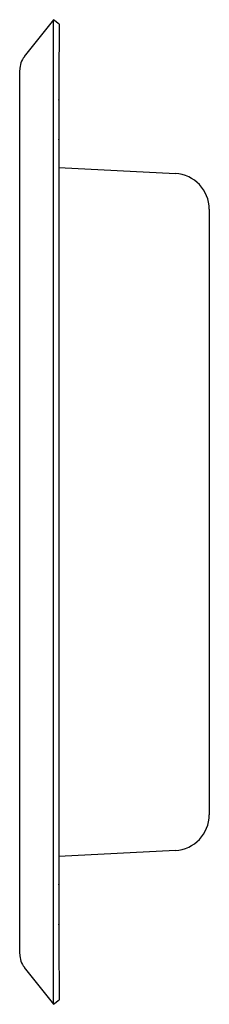
# Paper-space layout '_Справа' of a CAD drawing. Units: millimetres. Extents: x -2 to 25, y -118 to 21.
import ezdxf

# ---------------------------------------------------------------- set-up
doc = ezdxf.new("R2010")
doc.units = ezdxf.units.MM

psp = doc.layouts.new('_Справа')

# ---------------------------------------------------------------- linework, layer by layer
at = {"color": 7, "linetype": 'Continuous', "lineweight": 25}
for p, q in [((3.23, 20.5), (-0.86, 15.32)), ((4.02, 19.88), (3.23, 20.5)), ((-1.5, -109.79), (-1.5, 12.79)), ((4, 9.1), (3.98, 9.32)), ((3.98, 3.66), (4, 3.9)), ((3.96, -0.21), (20.26, -1.06)), ((25, -6.06), (25, -90.94)), ((20.26, -95.94), (3.96, -96.79)), ((4, -100.9), (3.98, -100.68)), ((3.98, -106.34), (4, -106.1)), ((-0.86, -112.32), (3.23, -117.5)), ((3.23, -117.5), (4.02, -116.88))]:
    psp.add_line(p, q, dxfattribs=at)
at = {"color": 7, "linetype": 'Continuous', "lineweight": 25, "flags": 128}
psp.add_lwpolyline([(-0.86, 15.32), (-0.86, 15.32)], dxfattribs=at)
at = {"color": 7, "linetype": 'Continuous', "lineweight": 25}
for centre, radius, start, end in [((1.5, 13.46), 3, 141.7501, 180), ((20, -6.06), 5, 0, 87), ((20, -90.94), 5, 273, 0), ((1.5, -110.46), 3, 180, 218.2499)]:
    psp.add_arc(centre, radius, start, end, dxfattribs=at)
for points, knots in [([(3.23, -117.5), (3.23, -117.5), (3.23, -117.5), (3.23, -117.5), (3.23, -117.49), (3.23, -117.44), (3.23, -117.35), (3.23, -117.15), (3.23, -116.72), (3.23, -115.77), (3.23, -114.75), (3.23, -113.95), (3.23, -113.38), (3.23, -112.85), (3.23, -112.36), (3.23, -111.91), (3.23, -111.63), (3.23, -100.75), (3.23, -79.63), (3.23, -48.5), (3.23, -17.37), (3.23, 3.75), (3.23, 14.63), (3.23, 14.91), (3.23, 15.36), (3.23, 15.85), (3.23, 16.38), (3.23, 16.95), (3.23, 17.75), (3.23, 18.77), (3.23, 19.72), (3.23, 20.15), (3.23, 20.35), (3.23, 20.44), (3.23, 20.49), (3.23, 20.5), (3.23, 20.5)], [0.1640625, 0.1640625, 0.1640625, 0.1640625, 0.1774874, 0.1774874, 0.1783968, 0.1793063, 0.1802158, 0.1811252, 0.1829442, 0.1847631, 0.186582, 0.1874915, 0.1884009, 0.1893104, 0.1902199, 0.1911293, 0.1920388, 0.1920388, 0.2653912, 0.3387437, 0.4120961, 0.4854486, 0.4854486, 0.486358, 0.4872675, 0.488177, 0.4890864, 0.4899959, 0.4909053, 0.4927243, 0.4945432, 0.4963621, 0.4972716, 0.4981811, 0.4990905, 0.5, 0.5, 0.5, 0.5]), ([(4.02, 19.88), (4.02, 19.88), (4.02, 19.88), (4.02, 19.88), (4.02, 19.88), (4.02, 19.88), (4.02, 19.88), (4.02, 19.88), (4.02, 19.88), (4.02, 19.88), (4.02, 19.88), (4.02, 19.88), (4.02, 19.88), (4.02, 19.88), (4.02, 19.88), (4.02, 19.88), (4.02, 19.88), (4.02, 19.88), (4.02, 19.88), (4.02, 19.88), (4.02, 19.88), (4.02, 19.88), (4.02, 19.88), (4.02, 19.88), (4.02, 19.88), (4.02, 19.88), (4.02, 19.88), (4.02, 19.86), (4.02, 19.85), (4.02, 19.8), (4.02, 19.77), (4.03, 19.68), (4.03, 19.63), (4.03, 19.49), (4.03, 19.41), (4.03, 19.22), (4.03, 19.1), (4.03, 18.84), (4.02, 18.69), (4.02, 18.36), (4.02, 18.18), (4.02, 17.81), (4.01, 17.61), (4.01, 17.22), (4.01, 17.03), (4, 16.65), (4, 16.46), (3.99, 16.1), (3.99, 15.93), (3.98, 15.43), (3.97, 15.13), (3.96, 14.79), (3.96, 14.72), (3.96, 14.62), (3.96, 14.59), (3.96, 14.54), (3.96, 14.53), (3.96, 14.49), (3.96, 14.48), (3.96, 14.31), (3.96, 14.17), (3.96, 11.74), (3.96, 9.46), (3.96, 2.64), (3.96, -1.87), (3.96, -15.35), (3.96, -24.24), (3.96, -50.82), (3.96, -68.42), (3.96, -90.8), (3.96, -95.3), (3.96, -102.09), (3.96, -104.36), (3.96, -107.78), (3.96, -108.92), (3.96, -110.35), (3.96, -110.63), (3.96, -111.06), (3.96, -111.21), (3.96, -111.38), (3.96, -111.42), (3.96, -111.47), (3.96, -111.49), (3.96, -111.52), (3.96, -111.54), (3.96, -111.62), (3.96, -111.69), (3.97, -112.02), (3.98, -112.32), (3.99, -112.8), (3.99, -112.97), (4, -113.32), (4, -113.51), (4, -113.88), (4.01, -114.07), (4.01, -114.46), (4.01, -114.66), (4.02, -114.95), (4.02, -115.04), (4.02, -115.22), (4.02, -115.31), (4.02, -115.57), (4.02, -115.73), (4.03, -116.01), (4.03, -116.13), (4.03, -116.34), (4.03, -116.43), (4.03, -116.58), (4.03, -116.64), (4.03, -116.74), (4.02, -116.77), (4.02, -116.83), (4.02, -116.85), (4.02, -116.87), (4.02, -116.88), (4.02, -116.88), (4.02, -116.88), (4.02, -116.88), (4.02, -116.88), (4.02, -116.88), (4.02, -116.88), (4.02, -116.88), (4.02, -116.88), (4.02, -116.88), (4.02, -116.88), (4.02, -116.88), (4.02, -116.88), (4.02, -116.88), (4.02, -116.88), (4.02, -116.88), (4.02, -116.88), (4.02, -116.88), (4.02, -116.88), (4.02, -116.88), (4.02, -116.88), (4.02, -116.88), (4.02, -116.88), (4.02, -116.88), (4.02, -116.88), (4.02, -116.88)], [0, 0, 0, 0, 0.000462, 0.000462, 0.0014386, 0.0014386, 0.0053448, 0.0053448, 0.0209698, 0.0209698, 0.0522198, 0.0522198, 0.1147198, 0.1147198, 0.1459698, 0.1459698, 0.1772198, 0.1772198, 0.1772808, 0.1772808, 0.1773419, 0.1773419, 0.1774639, 0.1774639, 0.1777081, 0.1777081, 0.1781964, 0.1781964, 0.1791729, 0.1791729, 0.1801495, 0.1801495, 0.1811261, 0.1811261, 0.1821026, 0.1821026, 0.1830792, 0.1830792, 0.1840557, 0.1840557, 0.1850323, 0.1850323, 0.1860089, 0.1860089, 0.1869854, 0.1869854, 0.187962, 0.187962, 0.1889386, 0.1889386, 0.1908917, 0.1908917, 0.19138, 0.19138, 0.1916241, 0.1916241, 0.1917462, 0.1917462, 0.1918682, 0.1918682, 0.1928448, 0.1928448, 0.2084698, 0.2084698, 0.2397198, 0.2397198, 0.3022198, 0.3022198, 0.4272198, 0.4272198, 0.4584698, 0.4584698, 0.4740948, 0.4740948, 0.4819073, 0.4819073, 0.4838604, 0.4838604, 0.484837, 0.484837, 0.4850811, 0.4850811, 0.4852032, 0.4852032, 0.4853253, 0.4853253, 0.4858136, 0.4858136, 0.4877667, 0.4877667, 0.4887432, 0.4887432, 0.4897198, 0.4897198, 0.4906964, 0.4906964, 0.4916729, 0.4916729, 0.4921612, 0.4921612, 0.4926495, 0.4926495, 0.4936261, 0.4936261, 0.4946026, 0.4946026, 0.4955792, 0.4955792, 0.4965557, 0.4965557, 0.4975323, 0.4975323, 0.4985089, 0.4985089, 0.4994854, 0.4994854, 0.4997296, 0.4997296, 0.4997906, 0.4997906, 0.4998516, 0.4998516, 0.4999737, 0.4999737, 0.500462, 0.500462, 0.5014386, 0.5014386, 0.5053448, 0.5053448, 0.5209698, 0.5209698, 0.5522198, 0.5522198, 0.6147198, 0.6147198, 0.6459698, 0.6459698, 0.6772198, 0.6772198, 0.6772198, 0.6772198]), ([(-1.5, 12.88), (-1.5, 13.01), (-1.5, 13.13), (-1.5, 13.27), (-1.5, 13.32), (-1.5, 13.38), (-1.5, 13.41), (-1.5, 13.43)], [0, 0, 0, 0, 0.5, 0.5, 0.75, 0.75, 1, 1, 1, 1]), ([(-1.5, -110.28), (-1.5, -110.23), (-1.5, -110.16), (-1.5, -110.03), (-1.5, -109.95), (-1.5, -109.88)], [0, 0, 0, 0, 0.5, 0.5, 1, 1, 1, 1])]:
    psp.add_open_spline(points, degree=3, knots=knots, dxfattribs=at)
for points in [[(-1.5, 12.79), (-1.5, 12.82), (-1.5, 12.85), (-1.5, 12.88)], [(-1.5, 12.88), (-1.5, 12.88), (-1.5, 12.88), (-1.5, 12.88)], [(-1.5, -109.88), (-1.5, -109.85), (-1.5, -109.82), (-1.5, -109.79)], [(-1.5, -110.42), (-1.5, -110.39), (-1.5, -110.34), (-1.5, -110.28)]]:
    psp.add_open_spline(points, degree=3, dxfattribs=at)

doc.saveas('drawing.dxf')
